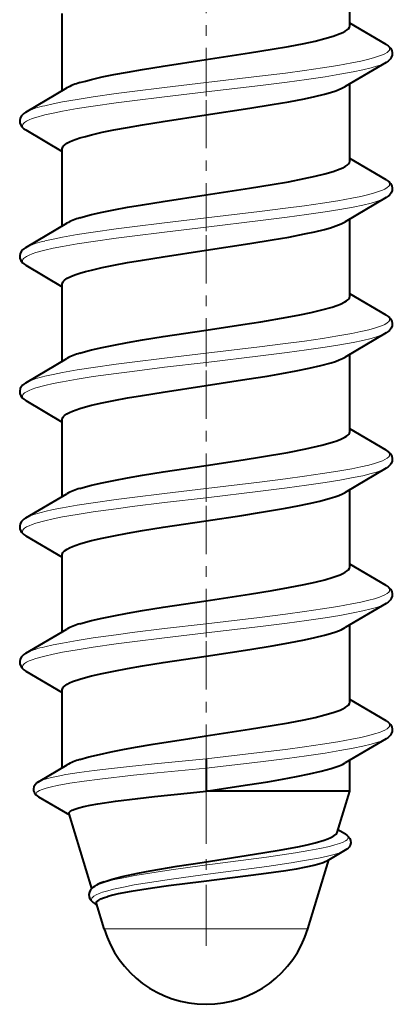
# Model space of a CAD drawing. Extents: x 0 to 420, y 0 to 297.
# Drawn here: x 95 to 98, y 185 to 195 of the extents above; entities that cross this region are included whole.
import ezdxf

# ---------------------------------------------------------------- set-up
doc = ezdxf.new("R2010")
doc.units = 0
doc.linetypes.add('DASHDOT', pattern=[18.5, 12, -3, 0.5, -3])

msp = doc.modelspace()

# ---------------------------------------------------------------- linework, layer by layer
at = {"color": 7, "linetype": 'DASHDOT', "lineweight": 18, "ltscale": 0.037758}
for p, q in [((96.499252, 193.874725), (96.499252, 195.385056)), ((96.499252, 192.604736), (96.499252, 194.115051)), ((96.499252, 191.334732), (96.499252, 192.845062)), ((96.499252, 190.064728), (96.499252, 191.575058)), ((96.499252, 188.794739), (96.499252, 190.305054))]:
    msp.add_line(p, q, dxfattribs=at)
at = {"color": 7, "lineweight": 40}
for p, q in [((97.849251, 194.534515), (97.849251, 195.259186)), ((95.149254, 193.925217), (95.149254, 194.649902)), ((98.189827, 194.358475), (97.851151, 194.558929)), ((98.189919, 194.190979), (97.806107, 193.963638)), ((94.80867, 193.72348), (95.192451, 193.950806)), ((97.849251, 193.264526), (97.849251, 193.989197)), ((94.808578, 193.555984), (95.149437, 193.354248)), ((95.149254, 192.655212), (95.149254, 193.379913)), ((98.189827, 193.08847), (97.851151, 193.28894)), ((98.189919, 192.92099), (97.806107, 192.693634)), ((94.80867, 192.453476), (95.192451, 192.680801)), ((97.849251, 191.994537), (97.849251, 192.719193)), ((94.808578, 192.28598), (95.149445, 192.084229)), ((95.149254, 191.385223), (95.149254, 192.109924)), ((98.189827, 191.818481), (97.851196, 192.018906)), ((98.189919, 191.65097), (97.806091, 191.42363)), ((97.849251, 190.724518), (97.849251, 191.449188)), ((94.80867, 191.183472), (95.192474, 191.410828)), ((94.808578, 191.015991), (95.149437, 190.81424)), ((95.149254, 190.115204), (95.149254, 190.839905)), ((98.189827, 190.548477), (97.851151, 190.748932)), ((98.189919, 190.380981), (97.806091, 190.153625)), ((97.849251, 189.454514), (97.849251, 190.179199)), ((94.80867, 189.913483), (95.192451, 190.140808)), ((94.808578, 189.745972), (95.149437, 189.544235)), ((95.149254, 188.845215), (95.149254, 189.569901)), ((98.189827, 189.278473), (97.851151, 189.478928)), ((98.189919, 189.110992), (97.806107, 188.883636)), ((94.80867, 188.643478), (95.192451, 188.870804)), ((97.849251, 188.184509), (97.849251, 188.909195)), ((94.808578, 188.475983), (95.149437, 188.274231)), ((95.149254, 187.56897), (95.149254, 188.299896)), ((98.189827, 188.008484), (97.851151, 188.208923)), ((98.189919, 187.840973), (97.806091, 187.613632)), ((94.925323, 187.435791), (95.194298, 187.595749)), ((96.499252, 187.650513), (96.499252, 187.563919)), ((97.849251, 187.347412), (97.849251, 187.639191)), ((96.499252, 187.563919), (96.499252, 187.347412)), ((94.926712, 187.295288), (95.216675, 187.126129)), ((97.849251, 187.347412), (96.499252, 187.347412)), ((97.731552, 186.96106), (97.849251, 187.347412)), ((95.427185, 186.435028), (95.213623, 187.136078)), ((97.808708, 186.943542), (97.738937, 186.985489)), ((96.462715, 186.679916), (97.033508, 186.768372)), ((97.806213, 186.793045), (97.634186, 186.692123)), ((97.455849, 186.056), (97.652992, 186.703156)), ((97.017471, 186.568527), (96.477837, 186.500992)), ((95.453346, 186.454529), (95.470894, 186.465363)), ((95.459015, 186.289734), (95.474174, 186.280823)), ((95.542648, 186.056), (95.470406, 186.293152))]:
    msp.add_line(p, q, dxfattribs=at)
at = {"color": 7, "linetype": 'DASHDOT', "lineweight": 18, "ltscale": 0.037909}
msp.add_line((96.499252, 187.519211), (96.499252, 189.035553), dxfattribs=at)
at = {"color": 7, "linetype": 'DASHDOT', "lineweight": 18, "ltscale": 0.047496}
msp.add_line((96.499252, 185.897675), (96.499252, 187.797516), dxfattribs=at)
at = {"color": 7, "lineweight": 18}
for p, q in [((96.462921, 186.6492), (97.066345, 186.72908)), ((96.469215, 186.56282), (97.071236, 186.642654)), ((95.65976, 186.056), (95.542648, 186.056)), ((97.455849, 186.056), (95.65976, 186.056))]:
    msp.add_line(p, q, dxfattribs=at)
at = {"color": 7, "lineweight": 40}
for points in [[(96.499252, 194.217026), (96.909042, 194.279358), (97.119621, 194.313538), (97.27449, 194.340668), (97.421776, 194.36908), (97.523201, 194.391022), (97.61525, 194.413712), (97.694992, 194.436951), (97.759712, 194.460495), (97.785767, 194.47229), (97.807358, 194.484009), (97.824409, 194.495667), (97.836914, 194.507156), (97.846245, 194.521011), (97.849251, 194.534515)], [(98.189827, 194.358475), (98.208916, 194.345764), (98.221725, 194.334763), (98.231369, 194.324051), (98.243866, 194.302612), (98.249084, 194.28035), (98.247345, 194.257828), (98.238579, 194.235962), (98.231346, 194.225311), (98.22171, 194.21463), (98.208641, 194.20343), (98.189919, 194.190979)], [(95.314514, 194.00058), (95.366913, 194.0159), (95.42511, 194.031052), (95.523674, 194.053772), (95.632721, 194.076141), (95.763237, 194.100464), (95.902023, 194.124405), (96.096146, 194.155731), (96.499252, 194.217026)], [(96.499252, 193.697418), (96.909897, 193.759888), (97.120926, 193.794144), (97.276077, 193.821335), (97.423546, 193.849823), (97.522087, 193.871155), (97.611954, 193.893219), (97.667824, 193.90889), (97.717247, 193.924759), (97.767624, 193.944244), (97.806114, 193.963654)], [(94.80867, 193.72348), (94.789581, 193.710754), (94.776779, 193.699768), (94.767136, 193.689056), (94.754639, 193.667603), (94.749413, 193.645355), (94.751152, 193.622833), (94.759918, 193.600967), (94.767151, 193.590317), (94.776794, 193.57962), (94.789864, 193.56842), (94.808578, 193.555984)], [(95.314514, 193.480972), (95.366913, 193.496292), (95.42511, 193.511444), (95.523674, 193.534164), (95.632721, 193.556534), (95.763237, 193.580856), (95.902023, 193.604797), (96.096146, 193.636124), (96.499252, 193.697418)], [(95.149254, 193.379913), (95.15049, 193.38855), (95.154175, 193.397186), (95.160286, 193.405777), (95.16877, 193.414337), (95.19265, 193.431305), (95.216339, 193.443909), (95.244713, 193.45639), (95.314514, 193.480972)], [(96.499252, 192.947021), (96.909042, 193.009369), (97.119621, 193.043549), (97.27449, 193.070648), (97.421776, 193.099075), (97.523201, 193.121033), (97.61525, 193.143707), (97.694992, 193.166946), (97.759712, 193.190491), (97.785767, 193.202271), (97.807358, 193.21402), (97.824409, 193.225662), (97.836914, 193.237152), (97.846245, 193.251007), (97.849251, 193.264526)], [(98.189827, 193.08847), (98.208916, 193.07576), (98.221725, 193.064758), (98.231369, 193.054047), (98.243866, 193.032593), (98.249084, 193.010345), (98.247345, 192.987823), (98.238579, 192.965973), (98.231346, 192.955322), (98.22171, 192.944626), (98.208641, 192.933441), (98.189919, 192.92099)], [(95.314514, 192.730591), (95.366913, 192.745911), (95.42511, 192.761047), (95.523674, 192.783783), (95.632721, 192.806152), (95.763237, 192.830475), (95.902023, 192.854401), (96.096146, 192.885742), (96.499252, 192.947021)], [(96.499252, 192.427414), (96.909897, 192.489899), (97.120926, 192.524139), (97.276077, 192.551331), (97.423553, 192.579834), (97.522087, 192.601166), (97.611954, 192.623215), (97.667824, 192.638885), (97.717247, 192.654755), (97.767624, 192.674225), (97.806114, 192.693649)], [(94.80867, 192.453476), (94.789581, 192.440765), (94.776779, 192.429764), (94.767136, 192.419052), (94.754639, 192.397598), (94.749413, 192.375351), (94.751152, 192.352829), (94.759918, 192.330963), (94.767151, 192.320312), (94.776794, 192.309631), (94.789864, 192.298431), (94.808578, 192.28598)], [(95.314514, 192.210968), (95.366913, 192.226288), (95.42511, 192.241425), (95.523674, 192.26416), (95.632721, 192.28653), (95.763237, 192.310852), (95.902023, 192.334778), (96.096146, 192.366119), (96.499252, 192.427414)], [(95.149254, 192.109924), (95.150406, 192.118256), (95.153778, 192.126465), (95.161064, 192.136658), (95.171463, 192.146606), (95.196564, 192.163574), (95.229065, 192.179749), (95.268799, 192.195618), (95.314514, 192.210968)], [(96.499252, 191.677032), (96.843788, 191.729187), (97.015045, 191.756271), (97.262993, 191.798584), (97.379128, 191.820526), (97.48735, 191.843002), (97.585587, 191.866043), (97.685188, 191.893829), (97.727425, 191.90799), (97.763962, 191.922302), (97.803062, 191.941498), (97.818268, 191.951141), (97.830482, 191.960785), (97.839661, 191.970428), (97.845779, 191.980026), (97.849251, 191.994537)], [(98.189827, 191.818481), (98.208916, 191.805756), (98.221725, 191.794769), (98.231369, 191.784058), (98.243866, 191.762604), (98.249084, 191.740356), (98.247345, 191.717834), (98.238579, 191.695953), (98.231346, 191.685318), (98.22171, 191.674622), (98.208641, 191.663422), (98.189919, 191.65097)], [(95.314514, 191.460587), (95.366913, 191.475906), (95.42511, 191.491058), (95.523674, 191.513779), (95.632721, 191.536163), (95.763237, 191.560486), (95.902023, 191.584412), (96.096146, 191.615753), (96.499252, 191.677032)], [(96.499252, 191.15741), (96.883377, 191.215729), (97.073799, 191.246277), (97.212494, 191.269943), (97.344734, 191.294235), (97.467598, 191.319122), (97.578056, 191.344543), (97.673264, 191.370544), (97.713982, 191.383652), (97.749962, 191.396912), (97.780792, 191.410278), (97.806122, 191.423676)], [(94.80867, 191.183472), (94.789581, 191.170746), (94.776779, 191.15976), (94.767136, 191.149048), (94.754639, 191.127594), (94.749413, 191.105347), (94.751152, 191.082825), (94.759918, 191.060974), (94.767151, 191.050323), (94.776794, 191.039612), (94.789864, 191.028442), (94.808578, 191.015991)], [(95.314514, 190.940979), (95.366913, 190.956299), (95.42511, 190.971436), (95.523674, 190.994171), (95.632721, 191.016541), (95.763237, 191.040863), (95.902023, 191.064789), (96.096146, 191.09613), (96.499252, 191.15741)], [(95.149254, 190.839905), (95.15049, 190.848572), (95.154182, 190.857208), (95.160301, 190.865784), (95.1688, 190.874359), (95.192688, 190.891327), (95.216385, 190.903931), (95.244759, 190.916397), (95.314514, 190.940979)], [(96.499252, 190.407028), (96.847069, 190.459686), (97.019142, 190.486938), (97.267143, 190.529327), (97.437828, 190.562408), (97.588028, 190.596664), (97.686653, 190.624298), (97.728455, 190.638367), (97.76461, 190.652573), (97.803345, 190.671661), (97.81842, 190.681244), (97.830551, 190.690842), (97.839676, 190.700439), (97.845772, 190.710007), (97.849251, 190.724518)], [(98.189827, 190.548477), (98.208916, 190.535767), (98.221725, 190.52475), (98.231369, 190.514053), (98.243866, 190.492599), (98.249084, 190.470352), (98.247345, 190.44783), (98.238579, 190.425964), (98.231346, 190.415314), (98.22171, 190.404633), (98.208641, 190.393433), (98.189919, 190.380981)], [(95.314514, 190.190582), (95.366913, 190.205902), (95.42511, 190.221039), (95.523674, 190.243774), (95.632721, 190.266144), (95.763237, 190.290466), (95.902023, 190.314392), (96.096146, 190.345734), (96.499252, 190.407028)], [(96.499252, 189.887421), (96.834816, 189.938171), (97.002129, 189.964569), (97.245644, 190.005829), (97.360504, 190.027252), (97.468246, 190.049225), (97.566879, 190.071777), (97.666359, 190.09848), (97.709396, 190.112091), (97.747314, 190.125854), (97.779678, 190.13974), (97.806129, 190.153687)], [(94.80867, 189.913483), (94.789581, 189.900757), (94.776779, 189.889771), (94.767136, 189.879059), (94.754639, 189.857605), (94.749413, 189.835358), (94.751152, 189.812836), (94.759918, 189.790955), (94.767151, 189.780319), (94.776794, 189.769623), (94.789864, 189.758423), (94.808578, 189.745972)], [(95.314514, 189.670975), (95.366913, 189.686279), (95.42511, 189.701431), (95.523674, 189.724167), (95.632721, 189.746536), (95.763237, 189.770859), (95.902023, 189.794785), (96.096146, 189.826126), (96.499252, 189.887421)], [(95.149254, 189.569901), (95.150612, 189.578979), (95.154572, 189.587891), (95.16098, 189.596619), (95.169724, 189.605225), (95.193825, 189.62207), (95.217422, 189.63446), (95.245537, 189.646729), (95.314514, 189.670975)], [(96.499252, 189.137024), (96.909042, 189.199371), (97.119621, 189.233536), (97.27449, 189.260651), (97.421776, 189.289078), (97.523201, 189.311035), (97.61525, 189.33371), (97.694992, 189.356949), (97.759712, 189.380493), (97.785767, 189.392273), (97.807358, 189.404022), (97.824409, 189.415665), (97.836914, 189.427155), (97.846245, 189.44101), (97.849251, 189.454514)], [(98.189827, 189.278473), (98.208916, 189.265747), (98.221725, 189.254761), (98.231369, 189.244049), (98.243866, 189.222595), (98.249084, 189.200348), (98.247345, 189.177826), (98.238579, 189.155975), (98.231346, 189.145325), (98.22171, 189.134613), (98.208641, 189.123428), (98.189919, 189.110992)], [(95.314514, 188.920593), (95.366913, 188.935913), (95.42511, 188.95105), (95.523674, 188.973785), (95.632721, 188.996155), (95.763237, 189.020477), (95.902023, 189.044403), (96.096146, 189.075745), (96.499252, 189.137024)], [(96.499252, 188.617401), (96.909897, 188.679886), (97.120926, 188.714142), (97.276077, 188.741333), (97.423546, 188.769836), (97.522087, 188.791168), (97.611954, 188.813217), (97.667824, 188.828888), (97.717247, 188.844757), (97.767624, 188.864227), (97.806114, 188.883652)], [(94.80867, 188.643478), (94.789581, 188.630753), (94.776779, 188.619751), (94.767136, 188.609055), (94.754639, 188.587601), (94.749413, 188.565353), (94.751152, 188.542831), (94.759918, 188.520966), (94.767151, 188.510315), (94.776794, 188.499634), (94.789864, 188.488434), (94.808578, 188.475983)], [(95.314514, 188.40097), (95.366913, 188.41629), (95.42511, 188.431427), (95.523674, 188.454163), (95.632721, 188.476532), (95.763237, 188.500854), (95.902023, 188.52478), (96.096146, 188.556122), (96.499252, 188.617401)], [(95.149254, 188.299896), (95.150612, 188.308975), (95.154572, 188.317886), (95.16098, 188.32663), (95.169724, 188.335236), (95.193825, 188.352081), (95.217422, 188.364471), (95.245537, 188.37674), (95.314514, 188.40097)], [(96.499252, 187.867035), (96.909042, 187.929367), (97.119621, 187.963531), (97.27449, 187.990662), (97.421776, 188.019073), (97.523201, 188.041031), (97.61525, 188.063721), (97.694992, 188.086945), (97.759712, 188.110489), (97.785767, 188.122284), (97.807358, 188.134018), (97.824409, 188.14566), (97.836914, 188.157166), (97.846245, 188.171021), (97.849251, 188.184509)], [(98.189827, 188.008484), (98.208916, 187.995758), (98.221725, 187.984772), (98.231369, 187.97406), (98.243866, 187.952606), (98.249084, 187.930359), (98.247345, 187.907837), (98.238579, 187.885956), (98.231346, 187.87532), (98.22171, 187.864624), (98.208641, 187.853424), (98.189919, 187.840973)], [(95.314514, 187.645569), (95.399696, 187.670166), (95.497948, 187.694214), (95.607117, 187.717728), (95.718925, 187.739578), (95.837158, 187.761017), (96.00235, 187.789078), (96.347969, 187.843811), (96.499252, 187.867035)], [(96.499252, 187.347412), (96.888741, 187.406555), (97.079964, 187.437286), (97.218422, 187.460983), (97.349907, 187.485229), (97.47168, 187.509979), (97.580971, 187.535278), (97.675049, 187.561096), (97.750633, 187.587173), (97.781059, 187.600403), (97.806107, 187.613678)], [(94.925323, 187.435791), (94.911453, 187.426514), (94.893456, 187.409012), (94.882835, 187.390625), (94.87825, 187.370911), (94.879807, 187.350861), (94.887466, 187.331726), (94.901627, 187.313812), (94.912125, 187.304901), (94.926712, 187.295288)], [(95.353027, 187.203339), (95.412804, 187.21582), (95.482307, 187.228302), (95.648163, 187.253235), (95.859093, 187.2798), (96.015518, 187.297501), (96.354752, 187.332932), (96.499252, 187.347412)], [(95.213623, 187.136078), (95.213036, 187.141693), (95.214684, 187.147293), (95.218575, 187.152893), (95.224709, 187.158508), (95.242607, 187.169205), (95.268578, 187.179901), (95.306152, 187.19162), (95.353027, 187.203339)], [(97.033508, 186.768372), (97.205658, 186.79776), (97.360413, 186.827148), (97.447914, 186.845917), (97.52533, 186.864685), (97.608315, 186.888763), (97.642395, 186.900818), (97.671257, 186.912857), (97.70134, 186.928925), (97.721519, 186.944977), (97.727821, 186.953018), (97.731552, 186.96106)], [(97.808708, 186.943542), (97.823875, 186.933289), (97.834862, 186.923706), (97.849632, 186.904709), (97.857552, 186.884613), (97.8591, 186.863617), (97.85421, 186.842911), (97.842758, 186.823303), (97.834084, 186.81369), (97.82254, 186.803848), (97.806213, 186.793045)], [(95.541626, 186.497894), (95.617241, 186.522186), (95.710716, 186.546417), (95.860405, 186.578674), (95.974304, 186.60022), (96.229195, 186.643417), (96.462715, 186.679916)], [(97.634186, 186.692123), (97.618317, 186.68399), (97.59845, 186.675888), (97.560158, 186.663391), (97.513008, 186.650909), (97.437195, 186.634293), (97.347603, 186.617691), (97.247467, 186.601349), (97.017471, 186.568527)], [(96.477837, 186.500992), (96.148346, 186.459259), (95.997261, 186.4384), (95.797668, 186.40712), (95.67466, 186.383667), (95.623016, 186.371918), (95.578438, 186.360199)], [(95.453346, 186.454529), (95.436699, 186.442993), (95.424721, 186.432327), (95.415726, 186.421982), (95.403908, 186.40094), (95.399033, 186.378937), (95.400948, 186.356598), (95.40979, 186.3349), (95.422348, 186.318115), (95.439964, 186.302353), (95.459015, 186.289734)], [(95.470406, 186.293152), (95.470009, 186.302185), (95.474335, 186.311218), (95.481506, 186.318756), (95.491798, 186.326202), (95.511124, 186.336487), (95.536339, 186.34671), (95.578438, 186.360199)]]:
    msp.add_lwpolyline(points, dxfattribs=at)
at = {"color": 7, "lineweight": 18}
for points in [[(96.499252, 194.000519), (97.001419, 194.060242), (97.246284, 194.091064), (97.42424, 194.114929), (97.594795, 194.139633), (97.737434, 194.162369), (97.869179, 194.186005), (97.952187, 194.202957), (98.027138, 194.220459), (98.082291, 194.235443), (98.129875, 194.250824), (98.156052, 194.260956), (98.178352, 194.27124), (98.200722, 194.284546), (98.215874, 194.298004), (98.221222, 194.305908), (98.223938, 194.313843), (98.224098, 194.321106), (98.222038, 194.328339), (98.217522, 194.335938), (98.210609, 194.343475), (98.189827, 194.358475)], [(96.499252, 193.91391), (97.011993, 193.97493), (97.262192, 194.006531), (97.443794, 194.031067), (97.617302, 194.056473), (97.755402, 194.078812), (97.882607, 194.10202), (97.971275, 194.120575), (98.049942, 194.139771), (98.100075, 194.154236), (98.143036, 194.169128), (98.168777, 194.179993), (98.189919, 194.190979)], [(94.98542, 193.784088), (95.064148, 193.80191), (95.150955, 193.819153), (95.29007, 193.843506), (95.440018, 193.866882), (95.655426, 193.897217), (95.804489, 193.916733), (96.110802, 193.95462), (96.499252, 194.000519)], [(94.98542, 193.697479), (95.064148, 193.715302), (95.150955, 193.732559), (95.29007, 193.756912), (95.440018, 193.780273), (95.655426, 193.810608), (95.804489, 193.830139), (96.110802, 193.868011), (96.499252, 193.91391)], [(94.808578, 193.555984), (94.793961, 193.565781), (94.783272, 193.575653), (94.777733, 193.583466), (94.77475, 193.591278), (94.774498, 193.600174), (94.777588, 193.60907), (94.784004, 193.61795), (94.793686, 193.626801), (94.812485, 193.639069), (94.837128, 193.651154), (94.867195, 193.663071), (94.902252, 193.674774), (94.98542, 193.697479)], [(96.499252, 192.73053), (97.001419, 192.790237), (97.246284, 192.821075), (97.42424, 192.84494), (97.594795, 192.869629), (97.737434, 192.892365), (97.869179, 192.916016), (97.952187, 192.932953), (98.027138, 192.950439), (98.082291, 192.965424), (98.129875, 192.980835), (98.156052, 192.990967), (98.178352, 193.001251), (98.200722, 193.014557), (98.215874, 193.028015), (98.221222, 193.035919), (98.223938, 193.043839), (98.224098, 193.051086), (98.222038, 193.05835), (98.217522, 193.065918), (98.210609, 193.073486), (98.189827, 193.08847)], [(96.499252, 192.643921), (97.011993, 192.704926), (97.262192, 192.736542), (97.443794, 192.761063), (97.617302, 192.786469), (97.755402, 192.808807), (97.882607, 192.832031), (97.971275, 192.850571), (98.049942, 192.869766), (98.100075, 192.884247), (98.143036, 192.899139), (98.168777, 192.909988), (98.189919, 192.92099)], [(94.98542, 192.514084), (95.064148, 192.531921), (95.150955, 192.549164), (95.290062, 192.573517), (95.440018, 192.596878), (95.655426, 192.627197), (95.804489, 192.646729), (96.110802, 192.684601), (96.499252, 192.73053)], [(94.98542, 192.42749), (95.064148, 192.445312), (95.150955, 192.462555), (95.290062, 192.486908), (95.440018, 192.510284), (95.655426, 192.540604), (95.804489, 192.56012), (96.110802, 192.598007), (96.499252, 192.643921)], [(94.808578, 192.28598), (94.793961, 192.295776), (94.783272, 192.305664), (94.777733, 192.313446), (94.77475, 192.321274), (94.774498, 192.33017), (94.777588, 192.339081), (94.784004, 192.347961), (94.793686, 192.356812), (94.812485, 192.369064), (94.837128, 192.381165), (94.867195, 192.393066), (94.902252, 192.40477), (94.98542, 192.42749)], [(96.499252, 191.46051), (97.001419, 191.520233), (97.246284, 191.551071), (97.42424, 191.574936), (97.594795, 191.59964), (97.737434, 191.622375), (97.869179, 191.646011), (97.952187, 191.662964), (98.027138, 191.68045), (98.082291, 191.695435), (98.129875, 191.710831), (98.156052, 191.720978), (98.178352, 191.731262), (98.200722, 191.744537), (98.215874, 191.758011), (98.221222, 191.765915), (98.223938, 191.773834), (98.224098, 191.781097), (98.222038, 191.788345), (98.217522, 191.795929), (98.210609, 191.803482), (98.189827, 191.818481)], [(96.499252, 191.373917), (97.011993, 191.434937), (97.262192, 191.466537), (97.443794, 191.491058), (97.617302, 191.516479), (97.755402, 191.538818), (97.882607, 191.562012), (97.971275, 191.580566), (98.049942, 191.599762), (98.100075, 191.614243), (98.143036, 191.62912), (98.168777, 191.639984), (98.189919, 191.65097)], [(94.98542, 191.24408), (95.064148, 191.261902), (95.150955, 191.27916), (95.29007, 191.303528), (95.440018, 191.326874), (95.655434, 191.357208), (95.804489, 191.37674), (96.110802, 191.414612), (96.499252, 191.46051)], [(94.98542, 191.157471), (95.064148, 191.175308), (95.150955, 191.192566), (95.29007, 191.216919), (95.440018, 191.24028), (95.655434, 191.270599), (95.804489, 191.290131), (96.110802, 191.328003), (96.499252, 191.373917)], [(94.808578, 191.015991), (94.793961, 191.025787), (94.783272, 191.03566), (94.777733, 191.043457), (94.77475, 191.05127), (94.774498, 191.060181), (94.777588, 191.069061), (94.784004, 191.077957), (94.793686, 191.086807), (94.812485, 191.09906), (94.837128, 191.11116), (94.867195, 191.123077), (94.902252, 191.134766), (94.98542, 191.157471)], [(96.499252, 190.190521), (97.001419, 190.250244), (97.246284, 190.281067), (97.42424, 190.304932), (97.594795, 190.329636), (97.737434, 190.352371), (97.869179, 190.376007), (97.952187, 190.39296), (98.027138, 190.410446), (98.082291, 190.425446), (98.129875, 190.440826), (98.156052, 190.450958), (98.178352, 190.461243), (98.200722, 190.474548), (98.215874, 190.488007), (98.221222, 190.495911), (98.223938, 190.503845), (98.224098, 190.511093), (98.222038, 190.518341), (98.217522, 190.525925), (98.210609, 190.533478), (98.189827, 190.548477)], [(96.499252, 190.103912), (97.011993, 190.164932), (97.262192, 190.196533), (97.443794, 190.221069), (97.617302, 190.246475), (97.755402, 190.268814), (97.882607, 190.292023), (97.971275, 190.310577), (98.049942, 190.329773), (98.100075, 190.344238), (98.143036, 190.359131), (98.168777, 190.369995), (98.189919, 190.380981)], [(94.98542, 189.974091), (95.064148, 189.991913), (95.150955, 190.009155), (95.29007, 190.033508), (95.440018, 190.056885), (95.655426, 190.087204), (95.804489, 190.106735), (96.110802, 190.144608), (96.499252, 190.190521)], [(94.98542, 189.887482), (95.064148, 189.905304), (95.150955, 189.922562), (95.29007, 189.946915), (95.440018, 189.970276), (95.655426, 190.00061), (95.804489, 190.020126), (96.110802, 190.058014), (96.499252, 190.103912)], [(94.808578, 189.745972), (94.793961, 189.755783), (94.783272, 189.765656), (94.777733, 189.773453), (94.77475, 189.781281), (94.774498, 189.790176), (94.777588, 189.799072), (94.784004, 189.807953), (94.793686, 189.816803), (94.812485, 189.829071), (94.837128, 189.841156), (94.867195, 189.853073), (94.902252, 189.864777), (94.98542, 189.887482)], [(96.499252, 188.920517), (97.001419, 188.980225), (97.246284, 189.011078), (97.42424, 189.034943), (97.594795, 189.059631), (97.737434, 189.082367), (97.869179, 189.106018), (97.952187, 189.122955), (98.027145, 189.140442), (98.082291, 189.155426), (98.129875, 189.170837), (98.156052, 189.180969), (98.178352, 189.191254), (98.200722, 189.204559), (98.215874, 189.218018), (98.221222, 189.225922), (98.223938, 189.233841), (98.224098, 189.241089), (98.222038, 189.248352), (98.217522, 189.25592), (98.210609, 189.263489), (98.189827, 189.278473)], [(96.499252, 188.833923), (97.011993, 188.894928), (97.262192, 188.926544), (97.443794, 188.951065), (97.617302, 188.976471), (97.755402, 188.99881), (97.882607, 189.022018), (97.971275, 189.040573), (98.049942, 189.059753), (98.100075, 189.074249), (98.143036, 189.089142), (98.168777, 189.099991), (98.189919, 189.110992)], [(94.98542, 188.704086), (95.064148, 188.721909), (95.150955, 188.739166), (95.29007, 188.763519), (95.440018, 188.78688), (95.655426, 188.8172), (95.804489, 188.836731), (96.110802, 188.874603), (96.499252, 188.920517)], [(94.98542, 188.617477), (95.064148, 188.635315), (95.150955, 188.652557), (95.29007, 188.67691), (95.440018, 188.700287), (95.655426, 188.730606), (95.804489, 188.750122), (96.110802, 188.78801), (96.499252, 188.833923)], [(94.808578, 188.475983), (94.793961, 188.485779), (94.783272, 188.495667), (94.777733, 188.503448), (94.77475, 188.511276), (94.774498, 188.520172), (94.777588, 188.529068), (94.784004, 188.537964), (94.793686, 188.546814), (94.812485, 188.559052), (94.837128, 188.571167), (94.867195, 188.583069), (94.902252, 188.594772), (94.98542, 188.617477)], [(96.499252, 187.650513), (97.001419, 187.710236), (97.246284, 187.741058), (97.42424, 187.764938), (97.594795, 187.789642), (97.737434, 187.812378), (97.869179, 187.836014), (97.952187, 187.852966), (98.027145, 187.870453), (98.082291, 187.885437), (98.129875, 187.900833), (98.156052, 187.910965), (98.178352, 187.921249), (98.200722, 187.93454), (98.215874, 187.948013), (98.221222, 187.955917), (98.223938, 187.963837), (98.224098, 187.9711), (98.222038, 187.978348), (98.217522, 187.985931), (98.210609, 187.993484), (98.189827, 188.008484)], [(96.499252, 187.563919), (97.011993, 187.624939), (97.262192, 187.65654), (97.443794, 187.681061), (97.617302, 187.706482), (97.755402, 187.728821), (97.882607, 187.752014), (97.971275, 187.770569), (98.049942, 187.789764), (98.100075, 187.804245), (98.143036, 187.819122), (98.168777, 187.829987), (98.189919, 187.840973)], [(96.499252, 187.650513), (96.016182, 187.604782), (95.781113, 187.580734), (95.610725, 187.56192), (95.448181, 187.542267), (95.309578, 187.523468), (95.183678, 187.503693), (95.111221, 187.490417), (95.04702, 187.476639), (94.999748, 187.464447), (94.960579, 187.451813), (94.941017, 187.443848), (94.925323, 187.435791)], [(96.499252, 187.563919), (96.041954, 187.520691), (95.81971, 187.498184), (95.502678, 187.462433), (95.355957, 187.443359), (95.221153, 187.423279), (95.102554, 187.402008), (95.047432, 187.39006), (94.999565, 187.377701), (94.960106, 187.36496), (94.936745, 187.355164), (94.919243, 187.345184), (94.911583, 187.33902), (94.906334, 187.332809), (94.903542, 187.326569), (94.903236, 187.320312), (94.905426, 187.314026), (94.910095, 187.30777), (94.926712, 187.295288)], [(97.808708, 186.943542), (97.820717, 186.935226), (97.829063, 186.926788), (97.834267, 186.915451), (97.832527, 186.904022), (97.823868, 186.892609), (97.809288, 186.881744), (97.788902, 186.870987), (97.753471, 186.856903), (97.709732, 186.84317), (97.658913, 186.829803), (97.568214, 186.809753), (97.466377, 186.790497), (97.340012, 186.769348), (97.066345, 186.72908)], [(97.806213, 186.793045), (97.780113, 186.780212), (97.746559, 186.767593), (97.691711, 186.751221), (97.627266, 186.735382), (97.555115, 186.720108), (97.406662, 186.693161), (97.299202, 186.675903), (97.071236, 186.642654)], [(96.462921, 186.6492), (96.172554, 186.609558), (96.031494, 186.588776), (95.829819, 186.55574), (95.724342, 186.535782), (95.628067, 186.514618), (95.544586, 186.49202), (95.50869, 186.479965), (95.477959, 186.467453), (95.453346, 186.454529)], [(96.469215, 186.56282), (96.174309, 186.522522), (96.030838, 186.501373), (95.825829, 186.467667), (95.724312, 186.448364), (95.631462, 186.427963), (95.576897, 186.41394), (95.528488, 186.399292), (95.495728, 186.38736), (95.468216, 186.375031), (95.446762, 186.362274), (95.435104, 186.352493), (95.427567, 186.34256), (95.424232, 186.330811), (95.426903, 186.319016), (95.435516, 186.30722), (95.44574, 186.298431), (95.459015, 186.289734)]]:
    msp.add_lwpolyline(points, dxfattribs=at)
at = {"color": 7, "lineweight": 40}
for centre, radius, start, end in [((95.477158, 193.42189), 0.600888, 105.698086, 118.286227), ((95.477158, 192.151886), 0.600888, 105.698086, 118.286227), ((95.47728, 190.881531), 0.601261, 105.699875, 118.279533), ((95.477158, 189.611893), 0.600887, 105.698093, 118.286241), ((95.477158, 188.341888), 0.600887, 105.698086, 118.286227), ((95.482666, 187.064713), 0.60449, 106.145313, 118.503796), ((95.672974, 186.11676), 0.403025, 109.016267, 120.101158), ((96.499252, 186.347412), 1, 196.942293, 269.999997), ((96.499252, 186.347412), 1, 269.999997, 343.057711)]:
    msp.add_arc(centre, radius, start, end, dxfattribs=at)
at = {"color": 7, "lineweight": 18}
for centre, radius, end in [((95.128159, 193.067429), 0.730202, 115.965465), ((95.128159, 191.797424), 0.730202, 115.965465), ((95.128159, 190.527435), 0.730201, 115.965465), ((95.128159, 189.257416), 0.730201, 115.965479), ((95.128159, 187.987427), 0.730201, 115.965465)]:
    msp.add_arc(centre, radius, 101.26433, end, dxfattribs=at)

doc.saveas('drawing.dxf')
